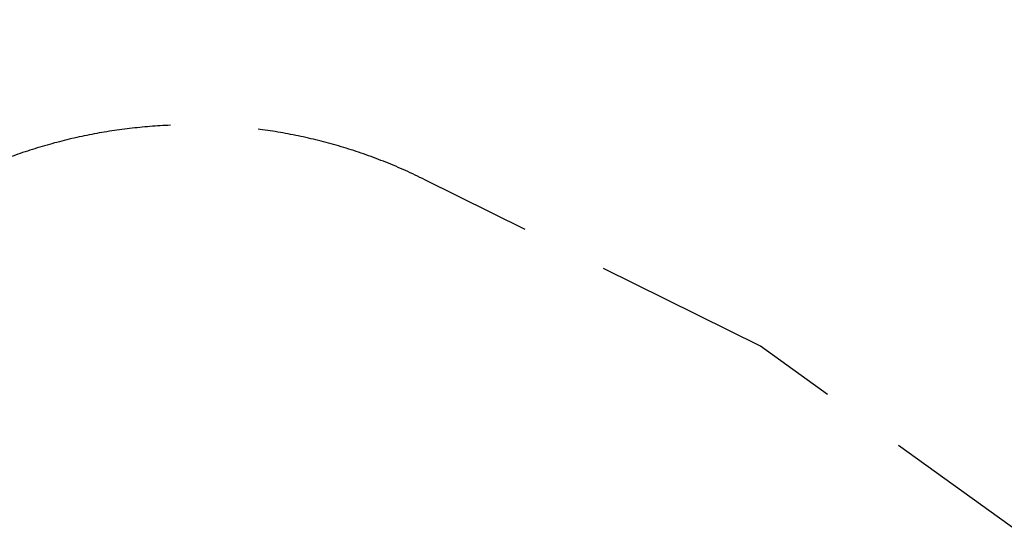
# Model space of a CAD drawing. Units: millimetres. Extents: x 11899 to 29785, y -10553 to 4974.
# Drawn here: x 24162 to 26974, y 3513 to 4974 of the extents above; entities that cross this region are included whole.
import ezdxf

# ---------------------------------------------------------------- set-up
doc = ezdxf.new("R2010")
doc.units = ezdxf.units.MM
doc.header["$MEASUREMENT"] = 0
doc.linetypes.add('VERDECKT', pattern=[0.375, 0.25, -0.125])
doc.layers.add('B', color=3, linetype='Continuous')
doc.layers.add('SICHERHEIT', color=3, linetype='VERDECKT')
doc.styles.add('KATALOG', font='PlutoSansLight.ttf')
doc.dimstyles.new('KATALOG$0', dxfattribs={"dimscale": 200, "dimtxt": 1.75, "dimasz": 1, "dimexe": 0, "dimexo": 0, "dimgap": 0.3, "dimtad": 1, "dimlfac": 0.001, "dimzin": 0, "dimtxsty": 'KATALOG', "dimblk1": 'KATPFEIL', "dimblk2": 'KATPFEIL', "dimsah": 1, "dimcen": 1, "dimse1": 1, "dimse2": 1, "dimclrd": 256, "dimclre": 256, "dimclrt": 3, "dimadec": 0, "dimazin": 0, "dimtfac": 1, "dimtmove": 0, "dimatfit": 3, "dimldrblk": 'KATPFEIL', "dimfxl": 0, "dimtvp": 1, "dimtolj": 1, "dimtzin": 0, "dimarcsym": 0})

# ---------------------------------------------------------------- blocks, each defined once
blk = doc.blocks.new('KATPFEIL')
at = {"layer": 'B', "ltscale": 1000}
for p, q in [((0, -1), (0, 1)), ((-1, 0), (0, 0)), ((1, 0), (0, 0))]:
    blk.add_line(p, q, dxfattribs=at)
blk = doc.blocks.new('*D6')
at = {"layer": 'B', "linetype": 'ByBlock', "lineweight": -2}
blk.add_line((29585.1, -8657.1), (29585.1, 4574.2), dxfattribs=at)
at = {"layer": 'DEFPOINTS', "color": 0}
for p in [(25344.4, 4774.2), (29585.1, 4774.2), (14601.6, -8857.1)]:
    blk.add_point(p, dxfattribs=at)
at = {"layer": 'B', "lineweight": -2, "xscale": 200, "yscale": 200, "zscale": 200}
for p, rotation in [((29585.1, 4774.2), 90), ((29585.1, -8857.1), 270)]:
    blk.add_blockref('KATPFEIL', p, dxfattribs=dict(at, rotation=rotation))
at = {"layer": 'B', "color": 3, "insert": (29316.3, -2041.4), "char_height": 350, "attachment_point": 5, "rotation": 90, "style": 'KATALOG'}
blk.add_mtext('\\A1;13,63', dxfattribs=at)

msp = doc.modelspace()

# ---------------------------------------------------------------- linework, layer by layer
at = {"layer": 'SICHERHEIT', "ltscale": 2000}
msp.add_lwpolyline([(19432.666, -5695.445), (21232.345, -6517.335, 0.07744178), (21765.952, -6667.215), (22323.934, -6734.072, 0.30379774), (23811.285, -5977.381), (24049.221, -5552.307, 0.24121228), (24109.796, -3912.189), (23676.841, -2837.054, -0.35218523), (24125.121, -1011.349), (24451.079, -724.813, -0.15647152), (25243.461, -264.48), (27179.167, 166.694, 0.41964607), (28310.868, 1983.986), (28267.402, 2163.408, 0.17922002), (27685.715, 3027.76), (26277.02, 4041.469), (25318.715, 4517.305, 0.32688983), (23572.571, 4215.758), (22869.467, 3487.621, -0.16576003), (22008.377, 3045.491), (20870.866, 2878.432, 0.22308088), (19807.711, 2174.578), (19202.23, 1180.393, -0.41897286)], format="xyb", dxfattribs=at)

# ---------------------------------------------------------------- dimensions: what is measured, and where the dimension line sits
at = {"layer": 'B'}
dim = msp.add_linear_dim(base=(29585.142, 4774.222), p1=(14601.575, -8857.102), p2=(25344.378, 4774.222), angle=90, dimstyle='KATALOG$0', override={"dimarcsym": 1}, dxfattribs=at)
dim.commit()
dim.dimension.update_dxf_attribs({"geometry": '*D6', "text_midpoint": (29585.142, -2041.44), "dimtype": 160})

doc.saveas('drawing.dxf')
